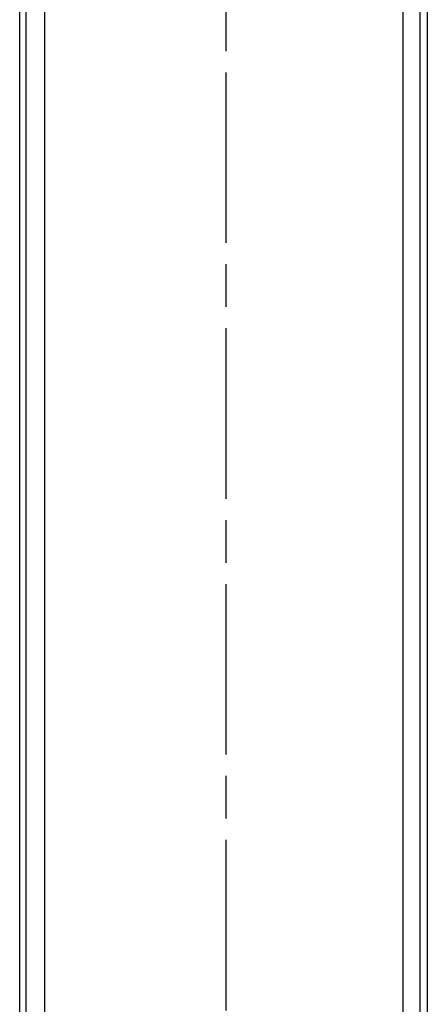
# Model space of a CAD drawing. Extents: x 12 to 200, y 14 to 287.
# Drawn here: x 46 to 62, y 139 to 177 of the extents above; entities that cross this region are included whole.
import ezdxf

# ---------------------------------------------------------------- set-up
doc = ezdxf.new("R2010")
doc.units = 0
doc.header["$MEASUREMENT"] = 0
doc.linetypes.add('AI-LINETYPE-21', pattern=[9.801048, 6.534044, -0.816751, 1.633502, -0.816751])
doc.layers.get('0').update_dxf_attribs({"linetype": 'CONTINUOUS'})

msp = doc.modelspace()

# ---------------------------------------------------------------- linework, layer by layer
at = {"color": 29, "linetype": 'AI-LINETYPE-21'}
msp.add_lwpolyline([(53.988, 109.631), (53.988, 269.87)], dxfattribs=at)
at = {"color": 29}
for points in [[(46.087, 139.94), (46.087, 242.252), (61.688, 242.252), (61.688, 149.405)], [(61.688, 149.543), (61.688, 122.263), (46.087, 122.263), (46.087, 140.544)]]:
    msp.add_lwpolyline(points, dxfattribs=at)
at = {"color": 223}
for points in [[(46.316, 242.252), (46.316, 140.095)], [(47.042, 242.252), (47.042, 140.52)], [(60.752, 242.252), (60.752, 148.825)], [(61.397, 242.252), (61.397, 149.212)], [(61.397, 149.395), (61.397, 122.264)], [(60.752, 149.025), (60.752, 122.264)], [(47.042, 141.1), (47.042, 122.264)], [(46.316, 140.692), (46.316, 122.264)]]:
    msp.add_lwpolyline(points, dxfattribs=at)

doc.saveas('drawing.dxf')
